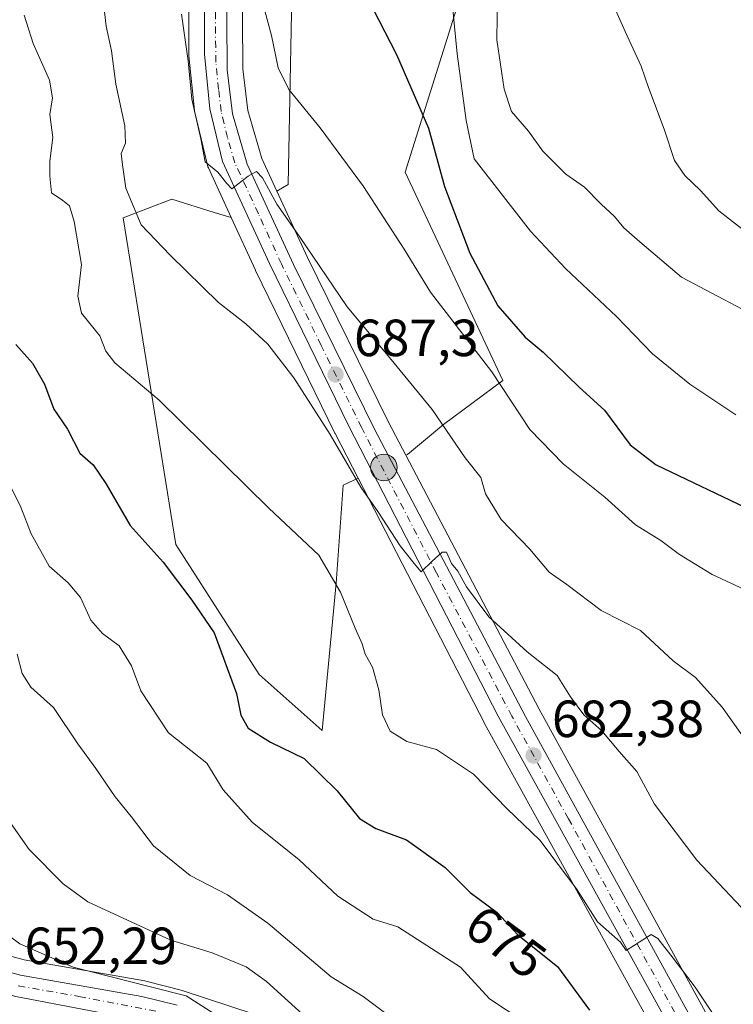
# Model space of a CAD drawing. Units: metres. Extents: x 586894 to 590332, y 4735919 to 4738276.
# Drawn here: x 589636 to 589772, y 4737671 to 4737860 of the extents above; entities that cross this region are included whole.
import ezdxf
from ezdxf.enums import TextEntityAlignment as Align

# ---------------------------------------------------------------- set-up
doc = ezdxf.new("R2010")
doc.units = ezdxf.units.M
doc.header["$MEASUREMENT"] = 0
doc.linetypes.add('DGN Style 4', pattern=[2.638475, 1.318413, -0.659207, 0.001648, -0.659207])
for name, color, linetype, lineweight in [('Arbolado forestal CxS', 92, 'Continuous', 0), ('Carretera de calzada única Cxs', 7, 'Continuous', 13), ('Carretera de calzada única eje', 7, 'DGN Style 4', 0), ('Curva de nivel maestra', 30, 'Continuous', 30), ('Curva de nivel normal', 30, 'Continuous', 0), ('Municipio CxS', 4, 'Continuous', 0), ('Núcleo urbano CxS', 7, 'Continuous', 0), ('Pastizal CxS', 92, 'Continuous', 0), ('Prado CxS', 92, 'Continuous', 0), ('Punto de cota en terreno', 7, 'Continuous', 0), ('Punto kilométrico de carretera', 7, 'Continuous', 0), ('Rótulo de curva de nivel directora', 7, 'Continuous', 0), ('Rótulo de punto de cota en terreno', 7, 'Continuous', 0)]:
    doc.layers.add(name, color=color, linetype=linetype, lineweight=lineweight)
doc.styles.add('Style-Arial', font='txt')

# ---------------------------------------------------------------- blocks, each defined once
blk = doc.blocks.new('*U17')
at = {"layer": 'Pastizal CxS', "color": 92, "linetype": 'Continuous', "lineweight": 0}
for points in [[(589709.7977, 4737776.7341, 687.2171), (589709.4883, 4737776.5871, 687.1252), (589706.1545, 4737782.9301, 687.4962), (589690.6495, 4737814.4687, 690.0074), (589684.7779, 4737827.2413, 691.0468), (589686.9413, 4737828.5013, 692.0222), (589687.9299, 4737877.8795, 698.2931), (589692.5583, 4737904.1409, 702.117), (589690.7741, 4737938.9701, 705.5856), (589690.7749, 4737963.1749, 708.317), (589690.8947, 4737973.6725, 709.6838), (589701.3325, 4737972.1907, 712.3166), (589714.9619, 4737949.7275, 713.8118), (589714.9611, 4737905.3527, 707.6882), (589723.0227, 4737874.4247, 707.5279), (589709.3715, 4737830.8809, 697.3409), (589728.0609, 4737790.8969, 695.5365), (589716.7209, 4737782.5221, 690.1205)], [(589696.1457, 4737752.0595, 680.2027), (589693.4575, 4737723.8205, 676.6429), (589681.3639, 4737734.5787, 675.9867), (589665.4087, 4737759.5109, 676.246), (589655.3393, 4737822.0825, 683.9304), (589664.6287, 4737825.6807, 686.924), (589672.7857, 4737823.1025, 688.2815), (589676.0405, 4737822.1517, 688.9262), (589680.6641, 4737812.0877, 687.9626), (589680.6937, 4737812.0251, 687.9581), (589695.9037, 4737780.8351, 685.4777), (589695.9331, 4737780.7763, 685.4747), (589700.3325, 4737772.2361, 685.0966), (589697.4897, 4737770.8851, 683.8942)]]:
    blk.add_polyline3d(points, close=True, dxfattribs=at)
blk = doc.blocks.new('*U20')
at = {"layer": 'Arbolado forestal CxS', "color": 92, "linetype": 'Continuous', "lineweight": 0}
for points in [[(589778.3549, 4737649.0295, 678.3476), (589735.0631, 4737727.9297, 683.405), (589709.4883, 4737776.5871, 687.1252), (589709.7977, 4737776.7341, 687.2171), (589716.7209, 4737782.5221, 690.1205), (589728.0609, 4737790.8969, 695.5365), (589709.3715, 4737830.8809, 697.3409), (589723.0227, 4737874.4247, 707.5279)], [(589687.9299, 4737877.8795, 698.2931), (589686.9413, 4737828.5013, 692.0222), (589684.7779, 4737827.2413, 691.0468), (589681.9165, 4737833.4661, 691.1431), (589679.2103, 4737842.6519, 691.5268), (589678.2789, 4737850.6451, 691.9468), (589678.1407, 4737869.9261, 693.1567)]]:
    blk.add_polyline3d(points, dxfattribs=at)
blk = doc.blocks.new('5PATER')
at = {"layer": 'Prado CxS', "linetype": 'Continuous', "lineweight": 0}
h = blk.add_hatch(color=51, dxfattribs=at)
edge = h.paths.add_edge_path()
edge.add_ellipse((0, 0), major_axis=(-0.11, -0.111), ratio=0.999422, start_angle=0, end_angle=360)
blk = doc.blocks.new('5HITCA')
at = {"layer": 'Municipio CxS', "linetype": 'Continuous', "lineweight": 0}
h = blk.add_hatch(color=1, dxfattribs=at)
edge = h.paths.add_edge_path()
edge.add_arc((0, 0), 0.256, 0, 360)
at = {"layer": 'Municipio CxS', "color": 7, "linetype": 'Continuous', "lineweight": 0}
blk.add_circle((0, 0), 0.256, dxfattribs=at)

msp = doc.modelspace()

# ---------------------------------------------------------------- linework, layer by layer
at = {"layer": 'Arbolado forestal CxS', "color": 92, "linetype": 'Continuous', "lineweight": 0}
for points in [[(589709.4883, 4737776.5871, 687.1252), (589709.7977, 4737776.7341, 687.2171), (589716.7209, 4737782.5221, 690.1205), (589728.0609, 4737790.8969, 695.5365), (589709.3715, 4737830.8809, 697.3409), (589723.0227, 4737874.4247, 707.5279), (589714.9611, 4737905.3527, 707.6882), (589714.9619, 4737949.7275, 713.8118), (589701.3325, 4737972.1907, 712.3166), (589690.8947, 4737973.6725, 709.6838), (589690.7749, 4737963.1749, 708.317), (589690.7741, 4737938.9701, 705.5856), (589692.5583, 4737904.1409, 702.117), (589687.9299, 4737877.8795, 698.2931), (589686.9413, 4737828.5013, 692.0222), (589684.7779, 4737827.2413, 691.0468)], [(589660.3057, 4737968.3315, 699.617), (589673.0619, 4737937.2233, 697.6721), (589676.0179, 4737929.7885, 697.2245), (589676.0491, 4737929.7061, 697.2146), (589676.1575, 4737929.3359, 697.1577), (589678.9575, 4737916.8359, 696.3571), (589678.9845, 4737916.7011, 696.3681), (589679.0261, 4737916.3341, 696.3784), (589679.9361, 4737898.6341, 695.7279), (589679.9401, 4737898.4801, 695.7216), (589679.9341, 4737898.2909, 695.708), (589678.1407, 4737869.9261, 693.1567), (589678.2789, 4737850.6451, 691.9468), (589679.2103, 4737842.6519, 691.5268), (589681.9165, 4737833.4661, 691.1431), (589684.7779, 4737827.2413, 691.0468)], [(589653.6303, 4737955.6111, 696.4901), (589665.2377, 4737928.5829, 694.8503), (589668.3573, 4737917.6405, 693.607), (589669.7215, 4737902.3817, 692.8887), (589667.9461, 4737874.5411, 691.223), (589667.9401, 4737874.3573, 691.2271), (589667.8901, 4737853.4837, 690.3678), (589667.9055, 4737853.1763, 690.3393), (589668.9755, 4737842.6663, 689.889), (589669.0057, 4737842.4491, 689.8805), (589669.0443, 4737842.2643, 689.8692), (589671.4743, 4737832.2243, 689.7914), (589671.5711, 4737831.9041, 689.7737), (589671.6641, 4737831.6777, 689.7684), (589676.0405, 4737822.1517, 688.9262)], [(589680.4231, 4737669.4581, 656.8611), (589666.6531, 4737674.0181, 656.0463), (589666.4447, 4737674.0787, 656.065), (589659.6747, 4737675.7887, 656.2978), (589659.4573, 4737675.8351, 656.2937), (589636.3439, 4737679.8515, 654.092), (589627.8039, 4737682.1857, 653.3498), (589620.9083, 4737685.8547, 652.5171), (589616.1055, 4737689.9535, 651.9515), (589609.9663, 4737698.3625, 651.3788), (589601.5457, 4737711.8157, 650.3813), (589579.1925, 4737749.8949, 648.5345), (589573.4491, 4737761.5389, 648.2054), (589569.7801, 4737770.5885, 648.3791), (589566.1181, 4737780.6189, 648.3319), (589566.0503, 4737780.7887, 648.3311), (589565.1817, 4737782.7817, 648.2542), (589570.6325, 4737804.3261, 653.6305), (589594.9337, 4737828.2067, 664.8741), (589623.9015, 4737850.7373, 675.706), (589640.7777, 4737875.6769, 682.4223)], [(589667.9401, 4737874.3573, 691.2271), (589667.8901, 4737853.4837, 690.3678), (589667.9055, 4737853.1763, 690.3393), (589668.9755, 4737842.6663, 689.889), (589669.0057, 4737842.4491, 689.8805), (589669.0443, 4737842.2643, 689.8692), (589671.4743, 4737832.2243, 689.7914), (589671.5711, 4737831.9041, 689.7737), (589671.6641, 4737831.6777, 689.7684), (589676.0405, 4737822.1517, 688.9262), (589672.7857, 4737823.1025, 688.2815), (589664.6287, 4737825.6807, 686.924), (589655.3393, 4737822.0825, 683.9304), (589665.4087, 4737759.5109, 676.246), (589681.3639, 4737734.5787, 675.9867), (589693.4575, 4737723.8205, 676.6429), (589696.1457, 4737752.0595, 680.2027), (589697.4897, 4737770.8851, 683.8942), (589700.3325, 4737772.2361, 685.0966), (589724.5431, 4737725.2363, 682.6165), (589724.5829, 4737725.1617, 682.6066), (589767.9729, 4737646.4617, 676.5298)], [(589676.0405, 4737822.1517, 688.9262), (589672.7857, 4737823.1025, 688.2815), (589664.6287, 4737825.6807, 686.924), (589655.3393, 4737822.0825, 683.9304), (589665.4087, 4737759.5109, 676.246), (589681.3639, 4737734.5787, 675.9867), (589693.4575, 4737723.8205, 676.6429), (589696.1457, 4737752.0595, 680.2027), (589697.4897, 4737770.8851, 683.8942), (589700.3325, 4737772.2361, 685.0966)], [(589565.1817, 4737782.7817, 648.2542), (589566.0503, 4737780.7887, 648.3311), (589566.1181, 4737780.6189, 648.3319), (589569.7801, 4737770.5885, 648.3791), (589573.4491, 4737761.5389, 648.2054), (589579.1925, 4737749.8949, 648.5345), (589601.5457, 4737711.8157, 650.3813), (589609.9663, 4737698.3625, 651.3788), (589616.1055, 4737689.9535, 651.9515), (589620.9083, 4737685.8547, 652.5171), (589627.8039, 4737682.1857, 653.3498), (589636.3439, 4737679.8515, 654.092), (589659.4573, 4737675.8351, 656.2937), (589659.6747, 4737675.7887, 656.2978), (589666.4447, 4737674.0787, 656.065), (589666.6531, 4737674.0181, 656.0463), (589680.4231, 4737669.4581, 656.8611)], [(589709.4883, 4737776.5871, 687.1252), (589735.0631, 4737727.9297, 683.405), (589778.3549, 4737649.0295, 678.3476), (589788.0925, 4737632.6735, 677.0181), (589788.1385, 4737632.5979, 677.0076), (589799.7335, 4737614.0983, 675.5909), (589807.8523, 4737604.8571, 675.1981), (589810.3443, 4737602.5939, 675.1242)], [(589700.3325, 4737772.2361, 685.0966), (589724.5431, 4737725.2363, 682.6165), (589724.5829, 4737725.1617, 682.6066), (589767.9729, 4737646.4617, 676.5298), (589768.0041, 4737646.4065, 676.5211), (589778.3163, 4737628.6627, 675.1575), (589778.3903, 4737628.5419, 675.143), (589781.2789, 4737624.0715, 674.6196)]]:
    msp.add_polyline3d(points, dxfattribs=at)
at = {"layer": 'Carretera de calzada única Cxs', "color": 7, "linetype": 'Continuous', "lineweight": 13}
for points in [[(589597.2101, 4738062.0801, 706.6159), (589606.1001, 4738049.4401, 707.1079), (589614.7801, 4738035.2701, 706.5958), (589622.1901, 4738024.8401, 703.7079), (589640.9101, 4738004.8401, 702.8171), (589644.8301, 4737999.3001, 700.9755), (589649.1701, 4737990.5501, 700.9372), (589656.8301, 4737968.9001, 700.7942), (589670.2801, 4737936.1001, 699.0559), (589673.2301, 4737928.6801, 698.7659), (589676.0301, 4737916.1801, 699.1735), (589676.9401, 4737898.4801, 698.5085), (589675.1401, 4737870.0101, 698.1509), (589675.2801, 4737850.4601, 694.8399), (589676.2601, 4737842.0501, 693.7139), (589679.1001, 4737832.4101, 694.358), (589687.9401, 4737813.1801, 690.1333), (589703.4801, 4737781.5701, 687.9319), (589732.4201, 4737726.5101, 684.6105), (589775.7501, 4737647.5401, 678.8925)], [(589597.2101, 4738062.0801, 706.6159), (589606.1001, 4738049.4401, 707.1079), (589614.7801, 4738035.2701, 706.5958), (589622.1901, 4738024.8401, 703.7079), (589640.9101, 4738004.8401, 702.8171), (589644.8301, 4737999.3001, 700.9755), (589649.1701, 4737990.5501, 700.9372), (589656.8301, 4737968.9001, 700.7942), (589670.2801, 4737936.1001, 699.0559), (589673.2301, 4737928.6801, 698.7659), (589676.0301, 4737916.1801, 699.1735), (589676.9401, 4737898.4801, 698.5085), (589675.1401, 4737870.0101, 698.1509), (589675.2801, 4737850.4601, 694.8399), (589676.2601, 4737842.0501, 693.7139), (589679.1001, 4737832.4101, 694.358), (589687.9401, 4737813.1801, 690.1333), (589703.4801, 4737781.5701, 687.9319), (589732.4201, 4737726.5101, 684.6105), (589775.7501, 4737647.5401, 678.8925)], [(589770.6001, 4737647.9101, 678.6948), (589727.2101, 4737726.6101, 683.4141), (589698.6001, 4737782.1501, 688.6226), (589683.3901, 4737813.3401, 690.787), (589674.3901, 4737832.9301, 691.5281), (589671.9601, 4737842.9701, 691.7556), (589670.8901, 4737853.4801, 692.095), (589670.9401, 4737874.3501, 693.762), (589672.7301, 4737902.4201, 694.516), (589671.3201, 4737918.1901, 696.2183), (589668.0701, 4737929.5901, 696.5205), (589651.4201, 4737968.3601, 699.3664), (589644.7801, 4737989.1101, 699.9462), (589640.5701, 4737997.0901, 700.7072), (589636.5701, 4738002.5501, 701.6306), (589617.6401, 4738022.4001, 703.5724), (589609.7601, 4738033.9701, 704.582), (589601.5101, 4738047.6801, 705.4054), (589593.1701, 4738058.9101, 706.9007)], [(589770.6001, 4737647.9101, 678.6948), (589727.2101, 4737726.6101, 683.4141), (589698.6001, 4737782.1501, 688.6226), (589683.3901, 4737813.3401, 690.787), (589674.3901, 4737832.9301, 691.5281), (589671.9601, 4737842.9701, 691.7556), (589670.8901, 4737853.4801, 692.095), (589670.9401, 4737874.3501, 693.762), (589672.7301, 4737902.4201, 694.516), (589671.3201, 4737918.1901, 696.2183), (589668.0701, 4737929.5901, 696.5205), (589651.4201, 4737968.3601, 699.3664), (589644.7801, 4737989.1101, 699.9462), (589640.5701, 4737997.0901, 700.7072), (589636.5701, 4738002.5501, 701.6306), (589617.6401, 4738022.4001, 703.5724), (589609.7601, 4738033.9701, 704.582), (589601.5101, 4738047.6801, 705.4054), (589593.1701, 4738058.9101, 706.9007)], [(589543.7801, 4737794.1701, 646.291), (589546.8001, 4737794.9801, 646.8454), (589550.2101, 4737795.2301, 647.5257), (589552.1401, 4737794.7701, 647.574), (589556.2301, 4737792.2601, 649.4679), (589557.8901, 4737790.4301, 649.3874), (589560.1401, 4737786.8401, 648.6924), (589563.3001, 4737779.5901, 648.8187), (589566.9801, 4737769.5101, 650.3156), (589570.7101, 4737760.3101, 650.2368), (589576.5501, 4737748.4701, 649.6056), (589598.9801, 4737710.2601, 650.5366), (589607.4801, 4737696.6801, 651.5977), (589613.8901, 4737687.9001, 654.2032), (589619.2101, 4737683.3601, 654.9439), (589626.6901, 4737679.3801, 655.4596), (589635.6901, 4737676.9201, 655.7188), (589658.9401, 4737672.8801, 656.7518), (589665.7101, 4737671.1701, 658.1077)], [(589543.7801, 4737794.1701, 646.291), (589546.8001, 4737794.9801, 646.8454), (589550.2101, 4737795.2301, 647.5257), (589552.1401, 4737794.7701, 647.574), (589556.2301, 4737792.2601, 649.4679), (589557.8901, 4737790.4301, 649.3874), (589560.1401, 4737786.8401, 648.6924), (589563.3001, 4737779.5901, 648.8187), (589566.9801, 4737769.5101, 650.3156), (589570.7101, 4737760.3101, 650.2368), (589576.5501, 4737748.4701, 649.6056), (589598.9801, 4737710.2601, 650.5366), (589607.4801, 4737696.6801, 651.5977), (589613.8901, 4737687.9001, 654.2032), (589619.2101, 4737683.3601, 654.9439), (589626.6901, 4737679.3801, 655.4596), (589635.6901, 4737676.9201, 655.7188), (589658.9401, 4737672.8801, 656.7518), (589665.7101, 4737671.1701, 658.1077)], [(589664.5501, 4737667.1801, 654.9542), (589634.8001, 4737672.8801, 653.5537), (589625.1701, 4737675.5101, 653.3078), (589616.8501, 4737679.9301, 652.9814), (589610.8301, 4737685.0701, 652.6215), (589604.0501, 4737694.3501, 651.8438), (589595.4401, 4737708.1101, 650.187), (589572.9201, 4737746.5101, 648.5711), (589566.9401, 4737758.6001, 647.7817), (589563.0701, 4737768.0901, 646.8505), (589558.6701, 4737777.8401, 646.2951), (589554.5501, 4737784.6701, 645.7305), (589551.8501, 4737787.4601, 645.3838), (589549.7501, 4737788.3501, 645.1596), (589547.5501, 4737788.5701, 644.8538), (589546.2301, 4737788.2601, 644.7361), (589544.7601, 4737786.8401, 644.5013), (589543.9801, 4737784.5001, 644.2019)], [(589664.5501, 4737667.1801, 654.9542), (589634.8001, 4737672.8801, 653.5537), (589625.1701, 4737675.5101, 653.3078), (589616.8501, 4737679.9301, 652.9814), (589610.8301, 4737685.0701, 652.6215), (589604.0501, 4737694.3501, 651.8438), (589595.4401, 4737708.1101, 650.187), (589572.9201, 4737746.5101, 648.5711), (589566.9401, 4737758.6001, 647.7817), (589563.0701, 4737768.0901, 646.8505), (589558.6701, 4737777.8401, 646.2951), (589554.5501, 4737784.6701, 645.7305), (589551.8501, 4737787.4601, 645.3838), (589549.7501, 4737788.3501, 645.1596), (589547.5501, 4737788.5701, 644.8538), (589546.2301, 4737788.2601, 644.7361), (589544.7601, 4737786.8401, 644.5013), (589543.9801, 4737784.5001, 644.2019)]]:
    msp.add_polyline3d(points, dxfattribs=at)
at = {"layer": 'Carretera de calzada única eje', "color": 7, "linetype": 'DGN Style 4', "lineweight": 0}
for points in [[(589762.3201, 4737667.4001, 679.3557), (589740.6601, 4737706.8901, 682.6505), (589729.8201, 4737726.5601, 683.9071), (589715.3501, 4737754.0901, 688.086), (589701.0301, 4737781.8501, 687.9039), (589693.2801, 4737797.6601, 689.1182), (589685.6701, 4737813.2601, 690.215), (589681.2501, 4737822.8801, 691.2278), (589676.7301, 4737832.6701, 692.0834), (589675.3201, 4737837.4901, 692.5202), (589674.1001, 4737842.5101, 692.4576), (589673.6201, 4737846.7101, 692.7968), (589673.0801, 4737851.9701, 692.4649), (589673.0101, 4737861.7501, 693.6731)], [(589635.2501, 4737674.9001, 654.5497), (589646.8701, 4737672.8801, 654.1215), (589661.7301, 4737670.0201, 655.5842)]]:
    msp.add_polyline3d(points, dxfattribs=at)
at = {"layer": 'Curva de nivel maestra', "color": 30, "linetype": 'Continuous', "lineweight": 30, "flags": 128}
for points, elevation in [([(589691.84, 4737884.2501), (589707.73, 4737853.4301), (589713.8, 4737839.2601), (589716.9, 4737828.0901), (589721.76, 4737815.3201), (589727.11, 4737805.2301), (589732.34, 4737799.2501), (589735.82, 4737796.3601), (589742.7, 4737789.6501), (589747.54, 4737785.2301), (589752.46, 4737778.5801), (589757.47, 4737774.7401), (589775.92, 4737765.9601)], 700), ([(589634.74, 4737797.8101), (589637.96, 4737794.2701), (589640.25, 4737790.1901), (589642.05, 4737785.4601), (589644.68, 4737781.6201), (589647.06, 4737777.0101), (589649.56, 4737774.7801), (589652.04, 4737771.1901), (589656.69, 4737763.1001), (589663.02, 4737756.1001), (589668.46, 4737748.8001), (589672.8, 4737742.5701), (589677.07, 4737730.9501), (589677.9, 4737726.8101), (589679.27, 4737724.2801), (589683.53, 4737721.6301), (589689.99, 4737718.4701), (589696.31, 4737712.2801), (589700.6, 4737707.0001), (589703.76, 4737705.0401), (589709.6, 4737702.8901), (589717.04, 4737697.5601), (589721.84, 4737692.8001), (589727, 4737688.9601), (589730.95, 4737684.7001), (589738.53, 4737678.6201), (589744.68, 4737670.2101)], 675)]:
    msp.add_lwpolyline(points, dxfattribs=dict(at, elevation=elevation))
at = {"layer": 'Curva de nivel normal', "color": 30, "linetype": 'Continuous', "lineweight": 0, "flags": 128}
for points, elevation in [([(589727.25, 4737878.0001), (589726.95, 4737856.2101), (589728.33, 4737846.7501), (589729.76, 4737842.4601), (589732.97, 4737838.7201), (589735.74, 4737834.8701), (589740.13, 4737830.4601), (589743.69, 4737827.9801), (589746.89, 4737824.7501), (589749.49, 4737822.3601), (589751.26, 4737820.2101), (589754.31, 4737817.4901), (589762.28, 4737810.7301), (589773.93, 4737804.6001)], 710), ([(589718.11, 4737866.0801), (589719.34, 4737853.5101), (589721.07, 4737840.7401), (589722.56, 4737833.3901), (589733.4, 4737819.5701), (589740.1, 4737812.4001), (589749.88, 4737803.2001), (589756.73, 4737796.0301), (589763.91, 4737790.2001), (589772.7, 4737784.3201)], 705), ([(589747.38, 4737867.2201), (589751.54, 4737857.8301), (589754.6, 4737851.1901), (589755.99, 4737847.0901), (589758.96, 4737839.0901), (589760.98, 4737833.0901), (589762.91, 4737830.2401), (589765.93, 4737827.3101), (589769.48, 4737823.4401), (589776.41, 4737818.0401)], 715), ([(589651.42, 4737864.4101), (589652.1, 4737858.8301), (589653.12, 4737854.0901), (589653.9, 4737847.7501), (589655.64, 4737839.7501), (589655.81, 4737836.4201), (589654.92, 4737834.4601), (589655.23, 4737832.2801), (589655.87, 4737827.8201), (589658.8, 4737820.7501), (589664.35, 4737814.9601), (589673.61, 4737805.8901), (589678.81, 4737801.7601), (589683.02, 4737797.9101), (589688.06, 4737791.4101), (589695.01, 4737780.5601), (589700.86, 4737770.4901), (589704.15, 4737765.7901), (589708.39, 4737759.2201), (589711.09, 4737755.8601), (589712.45, 4737754.2801), (589714.55, 4737756.3201), (589716.44, 4737758.0001), (589717.27, 4737758.0001), (589718.24, 4737755.8801), (589719.44, 4737754.4001), (589721.08, 4737751.3801), (589725.37, 4737745.6501), (589732.72, 4737738.9301), (589738.46, 4737734.4001), (589741.02, 4737730.3201), (589743.58, 4737726.8201), (589747.02, 4737723.7801), (589750.35, 4737719.8001), (589753.76, 4737715.9501), (589757.15, 4737709.7301), (589765.27, 4737698.9701), (589776.95, 4737686.5801)], 685), ([(589681.4, 4737865.8501), (589683.78, 4737857.0501), (589685.06, 4737850.8401), (589687.09, 4737846.7201), (589693.07, 4737839.3601), (589701.4, 4737828.1301), (589709.17, 4737816.1201), (589714.23, 4737807.8601), (589725.98, 4737792.5601), (589733.23, 4737781.5601), (589739.66, 4737774.9401), (589747.61, 4737768.5901), (589753.48, 4737763.2601), (589758.37, 4737760.2601), (589761.94, 4737757.5801), (589768.17, 4737753.7701), (589774.34, 4737750.8401)], 695), ([(589636.39, 4737860.9601), (589638.1, 4737855.5301), (589641.25, 4737848.4901), (589641.82, 4737845.1001), (589641.27, 4737841.8801), (589641.87, 4737837.5201), (589641.27, 4737832.9601), (589641.28, 4737830.0901), (589641.58, 4737826.9201), (589643.79, 4737825.4501), (589645.05, 4737824.4201), (589645.92, 4737821.4101), (589647.35, 4737813.1601), (589646.68, 4737807.0901), (589647.36, 4737803.8601), (589650.89, 4737799.5001), (589652, 4737796.5201), (589653.75, 4737794.2801), (589662.22, 4737787.1801), (589683.26, 4737766.4801), (589692.79, 4737757.4701), (589696.99, 4737750.3601), (589699.8, 4737743.4301), (589701.15, 4737740.4301), (589701.72, 4737738.4401), (589703.08, 4737736.0001), (589704.29, 4737731.6301), (589705.03, 4737726.8301), (589706.51, 4737723.6801), (589709.65, 4737721.7101), (589715.38, 4737720.2001), (589722.44, 4737715.5001), (589728.88, 4737708.8401), (589735.18, 4737702.8201), (589742.18, 4737693.4801), (589746.18, 4737687.1501), (589750.63, 4737683.2801), (589751.71, 4737681.6701), (589756.5, 4737684.7601), (589757.74, 4737683.9501), (589760.71, 4737680.2101), (589764.94, 4737674.6701), (589772.08, 4737663.9101)], 680), ([(589779.34, 4737715.2501), (589770.11, 4737728.2901), (589764.96, 4737733.9701), (589760.69, 4737737.2001), (589754.42, 4737743.0201), (589746.9, 4737746.8601), (589740.34, 4737751.8101), (589736.98, 4737754.1701), (589733.25, 4737758.6001), (589727.74, 4737764.3001), (589724.78, 4737769.2201), (589723.84, 4737772.3501), (589720.87, 4737776.1001), (589714.52, 4737785.3901), (589705.8, 4737796.0201), (589698.22, 4737805.0301), (589689.1, 4737818.5001), (589684.77, 4737824.7301), (589682.01, 4737829.7601), (589680.9, 4737830.9901), (589679.3, 4737830.1001), (589676.16, 4737827.6401), (589675.21, 4737828.7101), (589673.45, 4737830.8401), (589671.07, 4737832.8601), (589670.22, 4737837.2401), (589668.5, 4737844.8601), (589667.78, 4737852.1701), (589666.54, 4737861.1601)], 690), ([(589631.87, 4737774.4301), (589635.76, 4737766.6401), (589637.72, 4737761.5101), (589641.14, 4737755.3101), (589644.81, 4737752.1601), (589647.14, 4737749.3001), (589649.14, 4737744.9801), (589651.39, 4737742.4101), (589654.54, 4737740.0801), (589656.92, 4737736.2201), (589658.7, 4737731.4501), (589664, 4737723.4001), (589671.35, 4737717.5701), (589674.52, 4737712.4501), (589680.07, 4737706.2801), (589689.04, 4737699.0301), (589696.47, 4737692.1101), (589703.23, 4737687.6501), (589707.93, 4737686.1901), (589719.97, 4737678.4601), (589725.54, 4737672.4201), (589731.92, 4737668.2101)], 670), ([(589706.14, 4737669.2101), (589701.29, 4737672.8401), (589695.17, 4737676.6201), (589683.04, 4737686.9401), (589675.32, 4737692.3201), (589668.16, 4737696.0501), (589661.12, 4737701.7401), (589656.89, 4737707.3601), (589653.81, 4737711.1401), (589650.09, 4737716.5601), (589646.66, 4737721.2801), (589641.96, 4737728.2401), (589637.67, 4737732.1601), (589636.01, 4737734.7601), (589635.01, 4737738.5001)], 665), ([(589633.89, 4737705.9801), (589637.3, 4737701.0601), (589643.81, 4737694.4601), (589648.57, 4737690.9701), (589664.49, 4737683.6401), (589672.39, 4737681.2201), (589678.89, 4737678.5201), (589682.82, 4737675.7401), (589691.07, 4737668.2101)], 660), ([(589629.01, 4737687.7201), (589635.52, 4737682.9801), (589645.73, 4737678.4701), (589660.32, 4737674.7901), (589667.38, 4737672.9601), (589673.6, 4737669.0001)], 655)]:
    msp.add_lwpolyline(points, dxfattribs=dict(at, elevation=elevation))
at = {"layer": 'Núcleo urbano CxS', "color": 7, "linetype": 'Continuous', "lineweight": 0}
for points in [[(589660.3057, 4737968.3315, 699.617), (589673.0619, 4737937.2233, 697.6721), (589676.0179, 4737929.7885, 697.2245), (589676.0491, 4737929.7061, 697.2146), (589676.1575, 4737929.3359, 697.1577), (589678.9575, 4737916.8359, 696.3571), (589678.9845, 4737916.7011, 696.3681), (589679.0261, 4737916.3341, 696.3784), (589679.9361, 4737898.6341, 695.7279), (589679.9401, 4737898.4801, 695.7216), (589679.9341, 4737898.2909, 695.708), (589678.1407, 4737869.9261, 693.1567), (589678.2789, 4737850.6451, 691.9468), (589679.2103, 4737842.6519, 691.5268), (589681.9165, 4737833.4661, 691.1431), (589684.7779, 4737827.2413, 691.0468)], [(589653.6303, 4737955.6111, 696.4901), (589665.2377, 4737928.5829, 694.8503), (589668.3573, 4737917.6405, 693.607), (589669.7215, 4737902.3817, 692.8887), (589667.9461, 4737874.5411, 691.223), (589667.9401, 4737874.3573, 691.2271), (589667.8901, 4737853.4837, 690.3678), (589667.9055, 4737853.1763, 690.3393), (589668.9755, 4737842.6663, 689.889), (589669.0057, 4737842.4491, 689.8805), (589669.0443, 4737842.2643, 689.8692), (589671.4743, 4737832.2243, 689.7914), (589671.5711, 4737831.9041, 689.7737), (589671.6641, 4737831.6777, 689.7684), (589676.0405, 4737822.1517, 688.9262)], [(589767.9729, 4737646.4617, 676.5298), (589724.5829, 4737725.1617, 682.6066), (589724.5431, 4737725.2363, 682.6165), (589700.3325, 4737772.2361, 685.0966), (589695.9331, 4737780.7763, 685.4747), (589695.9037, 4737780.8351, 685.4777), (589680.6937, 4737812.0251, 687.9581), (589680.6641, 4737812.0877, 687.9626), (589676.0405, 4737822.1517, 688.9262), (589671.6641, 4737831.6777, 689.7684), (589671.5711, 4737831.9041, 689.7737), (589671.4743, 4737832.2243, 689.7914), (589669.0443, 4737842.2643, 689.8692), (589669.0057, 4737842.4491, 689.8805), (589668.9755, 4737842.6663, 689.889), (589667.9055, 4737853.1763, 690.3393), (589667.8901, 4737853.4837, 690.3678), (589667.9401, 4737874.3573, 691.2271)], [(589678.1407, 4737869.9261, 693.1567), (589678.2789, 4737850.6451, 691.9468), (589679.2103, 4737842.6519, 691.5268), (589681.9165, 4737833.4661, 691.1431), (589684.7779, 4737827.2413, 691.0468), (589690.6495, 4737814.4687, 690.0074), (589706.1545, 4737782.9301, 687.4962), (589709.4883, 4737776.5871, 687.1252), (589735.0631, 4737727.9297, 683.405), (589778.3549, 4737649.0295, 678.3476)], [(589684.7779, 4737827.2413, 691.0468), (589690.6495, 4737814.4687, 690.0074), (589706.1545, 4737782.9301, 687.4962), (589709.4883, 4737776.5871, 687.1252)], [(589676.0405, 4737822.1517, 688.9262), (589680.6641, 4737812.0877, 687.9626), (589680.6937, 4737812.0251, 687.9581), (589695.9037, 4737780.8351, 685.4777), (589695.9331, 4737780.7763, 685.4747), (589700.3325, 4737772.2361, 685.0966)], [(589565.1817, 4737782.7817, 648.2542), (589566.0503, 4737780.7887, 648.3311), (589566.1181, 4737780.6189, 648.3319), (589569.7801, 4737770.5885, 648.3791), (589573.4491, 4737761.5389, 648.2054), (589579.1925, 4737749.8949, 648.5345), (589601.5457, 4737711.8157, 650.3813), (589609.9663, 4737698.3625, 651.3788), (589616.1055, 4737689.9535, 651.9515), (589620.9083, 4737685.8547, 652.5171), (589627.8039, 4737682.1857, 653.3498), (589636.3439, 4737679.8515, 654.092), (589659.4573, 4737675.8351, 656.2937), (589659.6747, 4737675.7887, 656.2978), (589666.4447, 4737674.0787, 656.065), (589666.6531, 4737674.0181, 656.0463), (589680.4231, 4737669.4581, 656.8611)], [(589709.4883, 4737776.5871, 687.1252), (589735.0631, 4737727.9297, 683.405), (589778.3549, 4737649.0295, 678.3476), (589788.0925, 4737632.6735, 677.0181), (589788.1385, 4737632.5979, 677.0076), (589799.7335, 4737614.0983, 675.5909), (589807.8523, 4737604.8571, 675.1981), (589810.3443, 4737602.5939, 675.1242)], [(589700.3325, 4737772.2361, 685.0966), (589724.5431, 4737725.2363, 682.6165), (589724.5829, 4737725.1617, 682.6066), (589767.9729, 4737646.4617, 676.5298), (589768.0041, 4737646.4065, 676.5211), (589778.3163, 4737628.6627, 675.1575), (589778.3903, 4737628.5419, 675.143), (589781.2789, 4737624.0715, 674.6196)], [(589627.8039, 4737682.1857, 653.3498), (589636.3439, 4737679.8515, 654.092), (589659.4573, 4737675.8351, 656.2937), (589659.6747, 4737675.7887, 656.2978), (589666.4447, 4737674.0787, 656.065), (589666.6531, 4737674.0181, 656.0463), (589680.4231, 4737669.4581, 656.8611)]]:
    msp.add_polyline3d(points, dxfattribs=at)
at = {"layer": 'Pastizal CxS', "color": 92, "linetype": 'Continuous', "lineweight": 0}
for points in [[(589709.4883, 4737776.5871, 687.1252), (589709.7977, 4737776.7341, 687.2171), (589716.7209, 4737782.5221, 690.1205), (589728.0609, 4737790.8969, 695.5365), (589709.3715, 4737830.8809, 697.3409), (589723.0227, 4737874.4247, 707.5279), (589714.9611, 4737905.3527, 707.6882), (589714.9619, 4737949.7275, 713.8118), (589701.3325, 4737972.1907, 712.3166), (589690.8947, 4737973.6725, 709.6838), (589690.7749, 4737963.1749, 708.317), (589690.7741, 4737938.9701, 705.5856), (589692.5583, 4737904.1409, 702.117), (589687.9299, 4737877.8795, 698.2931), (589686.9413, 4737828.5013, 692.0222), (589684.7779, 4737827.2413, 691.0468)], [(589684.7779, 4737827.2413, 691.0468), (589690.6495, 4737814.4687, 690.0074), (589706.1545, 4737782.9301, 687.4962), (589709.4883, 4737776.5871, 687.1252)], [(589676.0405, 4737822.1517, 688.9262), (589672.7857, 4737823.1025, 688.2815), (589664.6287, 4737825.6807, 686.924), (589655.3393, 4737822.0825, 683.9304), (589665.4087, 4737759.5109, 676.246), (589681.3639, 4737734.5787, 675.9867), (589693.4575, 4737723.8205, 676.6429), (589696.1457, 4737752.0595, 680.2027), (589697.4897, 4737770.8851, 683.8942), (589700.3325, 4737772.2361, 685.0966)], [(589676.0405, 4737822.1517, 688.9262), (589680.6641, 4737812.0877, 687.9626), (589680.6937, 4737812.0251, 687.9581), (589695.9037, 4737780.8351, 685.4777), (589695.9331, 4737780.7763, 685.4747), (589700.3325, 4737772.2361, 685.0966)]]:
    msp.add_polyline3d(points, dxfattribs=at)

# ---------------------------------------------------------------- block references
at = {"layer": 'Arbolado forestal CxS', "color": 92, "linetype": 'Continuous', "lineweight": 0}
msp.add_blockref('*U20', (0, 0), dxfattribs=at)
at = {"layer": 'Pastizal CxS', "color": 92, "linetype": 'Continuous', "lineweight": 0}
msp.add_blockref('*U17', (0, 0), dxfattribs=at)
at = {"layer": 'Punto de cota en terreno', "color": 7, "linetype": 'Continuous', "lineweight": 0, "xscale": 10, "yscale": 10, "zscale": 10}
for p in [(589696.03, 4737792.07, 687.3), (589733.96, 4737719.05, 682.38)]:
    msp.add_blockref('5PATER', p, dxfattribs=at)
at = {"layer": 'Punto kilométrico de carretera', "color": 7, "linetype": 'Continuous', "lineweight": 0, "xscale": 10, "yscale": 10, "zscale": 10}
msp.add_blockref('5HITCA', (589705.2832, 4737774.2638, 687.1646), dxfattribs=at)

# ---------------------------------------------------------------- texts
at = {"layer": 'Rótulo de curva de nivel directora', "color": 7, "linetype": 'Continuous', "lineweight": 0, "style": 'Style-Arial'}
msp.add_text('675', height=7, rotation=323.343715, dxfattribs=at).set_placement((589728.6659, 4737683.317), align=Align.MIDDLE_CENTER)
at = {"layer": 'Rótulo de punto de cota en terreno', "color": 7, "linetype": 'Continuous', "lineweight": 0, "style": 'Style-Arial'}
for s, p in [('687,3', (589699.5578, 4737795.5978)), ('682,38', (589737.4878, 4737722.5778)), ('652,29', (589636.4478, 4737679.0678))]:
    msp.add_text(s, height=7, dxfattribs=at).set_placement(p)

doc.saveas('drawing.dxf')
